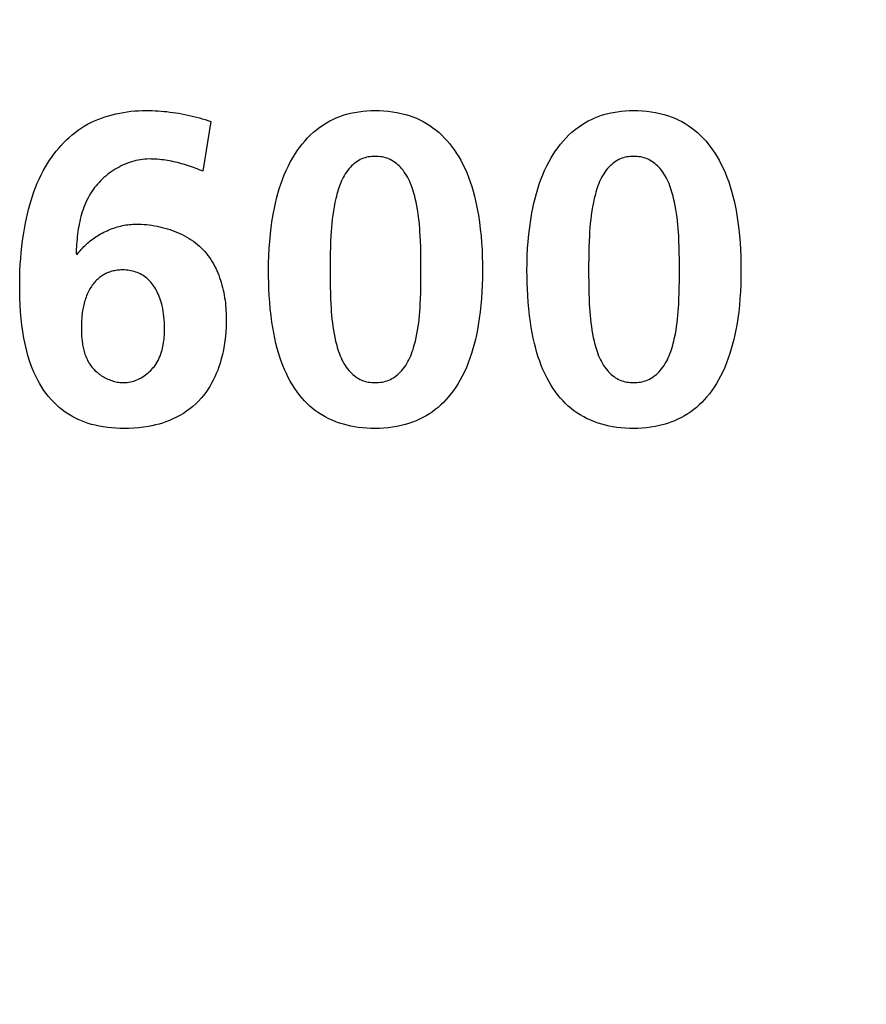
# Model space of a CAD drawing. Units: millimetres. Extents: x 0 to 420, y 0 to 297.
# Drawn here: x 346 to 347, y 120 to 121 of the extents above; entities that cross this region are included whole.
import ezdxf

# ---------------------------------------------------------------- set-up
doc = ezdxf.new("R2010")
doc.units = ezdxf.units.MM
doc.header["$LTSCALE"] = 23.1
doc.linetypes.add('CENTER', pattern=[0.6, 0.375, -0.075, 0.075, -0.075])
doc.layers.get('0').update_dxf_attribs({"linetype": 'CONTINUOUS'})
doc.layers.add('AXIS', color=7, linetype='CONTINUOUS')
doc.styles.get("Standard").update_dxf_attribs({"font": 'txt', "width": 0.8})
doc.dimstyles.new('DIMSTYLE_1', dxfattribs={"dimtxt": 3, "dimasz": 2.2, "dimexe": 1, "dimexo": 0.5, "dimgap": 0.75, "dimtad": 1, "dimdec": 5, "dimlfac": 8.333333, "dimdsep": 46, "dimtxsty": 'Standard', "dimblk": '_FILLED', "dimblk1": '_FILLED', "dimblk2": '_FILLED', "dimcen": 0.09, "dimazin": 2, "dimtp": 0.8, "dimtm": 0.8, "dimtfac": 1, "dimtdec": 5, "dimtofl": 0, "dimtmove": 0, "dimatfit": 3, "dimldrblk": '_FILLED', "dimfxl": 0, "dimtolj": 1, "dimarcsym": 0})

# ---------------------------------------------------------------- blocks, each defined once
blk = doc.blocks.new('_FILLED')
at = {"color": 0, "linetype": 'ByBlock'}
blk.add_solid([(0, 0), (-1, 0.25), (-1, -0.25)], dxfattribs=at)
blk = doc.blocks.new('*D25')
at = {"color": 2, "linetype": 'Continuous'}
for p, q in [((346.59375, 179.7075), (384.09324, 179.7075)), ((383.09324, 179.7075), (383.09324, 142.5075)), ((383.09324, 105.3075), (383.09324, 142.5075)), ((346.59375, 105.3075), (384.09324, 105.3075))]:
    blk.add_line(p, q, dxfattribs=at)
at = {"color": 2, "linetype": 'Continuous', "xscale": 2.2, "yscale": 2.2, "zscale": 2.2}
for p, rotation in [((383.09324, 179.7075), 90), ((383.09324, 105.3075), 270)]:
    blk.add_blockref('_FILLED', p, dxfattribs=dict(at, rotation=rotation))
at = {"color": 2, "linetype": 'Continuous', "insert": (379.34324, 142.5075), "char_height": 3, "width": 10.4888476, "attachment_point": 2, "rotation": 90, "line_spacing_factor": 0.9}
blk.add_mtext('620', dxfattribs=at)

msp = doc.modelspace()

# ---------------------------------------------------------------- linework, layer by layer
at = {"color": 7, "linetype": 'Continuous'}
for p, q in [((346.2389595, 120.9519334), (346.2313527, 120.9041224)), ((346.3536812, 120.8089344), (346.3537149, 120.7980683))]:
    msp.add_line(p, q, dxfattribs=at)
for points in [[(346.0554313, 120.8031608), (346.0556163, 120.8089006), (346.0558959, 120.8146366), (346.0562742, 120.8203668), (346.0567553, 120.8260893), (346.0573433, 120.8318025), (346.0580423, 120.8375043), (346.0588565, 120.8431929), (346.05979, 120.8488666), (346.060847, 120.8545234), (346.0617468, 120.8588604), (346.0627268, 120.8631822), (346.0637919, 120.8674845), (346.0649468, 120.8717632), (346.0661962, 120.876014), (346.0675451, 120.8802328), (346.0689982, 120.8844154), (346.0705603, 120.8885575), (346.0722361, 120.892655), (346.0740305, 120.8967037), (346.0759484, 120.9006994), (346.0779943, 120.9046378), (346.0801733, 120.9085149), (346.0820507, 120.9116266), (346.0840188, 120.9146892), (346.0860766, 120.9176972), (346.0882231, 120.920645), (346.0904576, 120.9235272), (346.0927789, 120.9263381), (346.0951863, 120.9290723), (346.0976787, 120.9317244), (346.1002553, 120.9342886), (346.1029151, 120.9367596), (346.1056573, 120.9391318), (346.1084808, 120.9413997), (346.1113848, 120.9435578), (346.1143684, 120.9456005), (346.1174305, 120.9475224), (346.1205718, 120.9493204), (346.1237851, 120.9509938), (346.1270648, 120.9525446), (346.1304052, 120.953975), (346.1338004, 120.9552868), (346.1372448, 120.9564822), (346.1407326, 120.957563), (346.1442582, 120.9585314), (346.1478157, 120.9593893), (346.1513995, 120.9601387), (346.1550039, 120.9607817), (346.1586231, 120.9613202), (346.1622514, 120.9617563), (346.1658831, 120.962092), (346.1695124, 120.9623293), (346.1731336, 120.9624702), (346.1767411, 120.9625168)], [(346.1767411, 120.9625168), (346.1796116, 120.9624947), (346.1824849, 120.9624287), (346.1853601, 120.9623186), (346.1882361, 120.9621646), (346.1911119, 120.9619667), (346.1939864, 120.9617249), (346.1968585, 120.9614394), (346.1997274, 120.9611101), (346.2025918, 120.9607371), (346.2054508, 120.9603205), (346.2083034, 120.9598602), (346.2111485, 120.9593564), (346.213985, 120.9588091), (346.216812, 120.9582183), (346.2196284, 120.9575842), (346.2224331, 120.9569066), (346.2252252, 120.9561858), (346.2280036, 120.9554216), (346.2307673, 120.9546143), (346.2335152, 120.9537638), (346.2362463, 120.9528701), (346.2389595, 120.9519334)], [(346.2944393, 120.8089344), (346.2945064, 120.8158893), (346.2947119, 120.8228609), (346.2950614, 120.8298312), (346.2955627, 120.8367916), (346.2962171, 120.8436635), (346.2970364, 120.8505182), (346.2980272, 120.8573537), (346.2991961, 120.8641681), (346.3001036, 120.8688197), (346.3011055, 120.8734547), (346.3022097, 120.8780675), (346.3034239, 120.8826525), (346.3047559, 120.8872039), (346.3062135, 120.8917162), (346.3078044, 120.8961836), (346.3095365, 120.9006004), (346.3114176, 120.9049611), (346.3134553, 120.90926), (346.3156576, 120.9134913), (346.3176282, 120.9169689), (346.3197186, 120.9203853), (346.3219283, 120.9237301), (346.3242569, 120.9269933), (346.3267039, 120.9301645), (346.3292688, 120.9332336), (346.3319513, 120.9361904), (346.3347509, 120.9390246), (346.337667, 120.941726), (346.3406993, 120.9442845), (346.3438473, 120.9466898), (346.3471105, 120.9489317), (346.3500998, 120.9507764), (346.3531714, 120.9524841), (346.3563174, 120.9540544), (346.3595298, 120.955487), (346.3628007, 120.9567815), (346.366122, 120.9579374), (346.3694858, 120.9589544), (346.3733124, 120.9599335), (346.3771764, 120.9607436), (346.3810718, 120.961392), (346.3849922, 120.9618862), (346.3889314, 120.9622335), (346.3928832, 120.9624412), (346.3968413, 120.9625168), (346.4010689, 120.9624572), (346.40529, 120.9622484), (346.4094977, 120.9618836), (346.4136853, 120.961356), (346.4178461, 120.9606589), (346.4219734, 120.9597855), (346.4260603, 120.9587289), (346.4295739, 120.957657), (346.4330427, 120.9564406), (346.4364573, 120.9550788), (346.4398084, 120.9535707), (346.4430866, 120.9519152), (346.4462826, 120.9501115), (346.4493872, 120.9481585), (346.4524412, 120.9460209), (346.4553907, 120.9437369), (346.4582352, 120.941315), (346.4609745, 120.9387641), (346.463608, 120.9360927), (346.4661355, 120.9333096), (346.4685565, 120.9304234), (346.4708707, 120.9274429), (346.4730777, 120.9243768), (346.4751771, 120.9212337), (346.4771685, 120.9180223), (346.4790515, 120.9147513), (346.4808259, 120.9114294), (346.4829204, 120.9071555), (346.4848479, 120.9028191), (346.4866169, 120.8984253), (346.4882359, 120.8939796), (346.4897133, 120.8894872), (346.4910576, 120.8849534), (346.4922773, 120.8803834), (346.4933809, 120.8757827), (346.4943768, 120.8711564), (346.4952735, 120.8665099), (346.4960794, 120.8618485), (346.4970731, 120.8552748), (346.4979111, 120.8486845), (346.4986007, 120.8420801), (346.4991488, 120.8354642), (346.4995627, 120.8288391), (346.4998495, 120.8222075), (346.5000163, 120.8155717), (346.5000702, 120.8089344), (346.4999993, 120.801386)], [(346.5427756, 120.8089344), (346.5428427, 120.8158893), (346.5430482, 120.8228609), (346.5433976, 120.8298312), (346.5438989, 120.8367916), (346.5445534, 120.8436635), (346.5453727, 120.8505182), (346.5463634, 120.8573537), (346.5475324, 120.8641681), (346.5484399, 120.8688197), (346.5494418, 120.8734547), (346.550546, 120.8780675), (346.5517602, 120.8826525), (346.5530921, 120.8872039), (346.5545497, 120.8917162), (346.5561407, 120.8961836), (346.5578728, 120.9006004), (346.5597538, 120.9049611), (346.5617916, 120.90926), (346.5639939, 120.9134913), (346.5659645, 120.9169689), (346.5680549, 120.9203853), (346.5702646, 120.9237301), (346.5725932, 120.9269933), (346.5750402, 120.9301645), (346.5776051, 120.9332336), (346.5802876, 120.9361904), (346.5830871, 120.9390246), (346.5860033, 120.941726), (346.5890355, 120.9442845), (346.5921835, 120.9466898), (346.5954468, 120.9489317), (346.598436, 120.9507764), (346.6015077, 120.9524841), (346.6046537, 120.9540544), (346.6078661, 120.955487), (346.6111369, 120.9567815), (346.6144582, 120.9579374), (346.617822, 120.9589544), (346.6216486, 120.9599335), (346.6255127, 120.9607436), (346.6294081, 120.961392), (346.6333284, 120.9618862), (346.6372676, 120.9622335), (346.6412194, 120.9624412), (346.6451776, 120.9625168), (346.6494052, 120.9624572), (346.6536262, 120.9622484), (346.6578339, 120.9618836), (346.6620215, 120.961356), (346.6661824, 120.9606589), (346.6703096, 120.9597855), (346.6743966, 120.9587289), (346.6779102, 120.957657), (346.681379, 120.9564406), (346.6847936, 120.9550788), (346.6881446, 120.9535707), (346.6914228, 120.9519152), (346.6946189, 120.9501115), (346.6977235, 120.9481585), (346.7007775, 120.9460209), (346.703727, 120.9437369), (346.7065715, 120.941315), (346.7093107, 120.9387641), (346.7119443, 120.9360927), (346.7144718, 120.9333096), (346.7168928, 120.9304234), (346.719207, 120.9274429), (346.7214139, 120.9243768), (346.7235133, 120.9212337), (346.7255047, 120.9180223), (346.7273878, 120.9147513), (346.7291621, 120.9114294), (346.7312566, 120.9071555), (346.7331841, 120.9028191), (346.7349532, 120.8984253), (346.7365721, 120.8939796), (346.7380495, 120.8894872), (346.7393939, 120.8849534), (346.7406136, 120.8803834), (346.7417171, 120.8757827), (346.742713, 120.8711564), (346.7436097, 120.8665099), (346.7444157, 120.8618485), (346.7454093, 120.8552748), (346.7462474, 120.8486845), (346.7469369, 120.8420801), (346.7474851, 120.8354642), (346.747899, 120.8288391), (346.7481858, 120.8222075), (346.7483526, 120.8155717), (346.7484064, 120.8089344), (346.7483356, 120.801386)], [(346.1797176, 120.9159666), (346.1776084, 120.9159231), (346.1754962, 120.9157939), (346.1733833, 120.9155808), (346.1712721, 120.9152858), (346.169165, 120.9149106), (346.1670645, 120.9144573), (346.1649728, 120.9139276), (346.1628925, 120.9133235), (346.1608258, 120.9126469), (346.1587751, 120.9118995), (346.156743, 120.9110834), (346.1547316, 120.9102004), (346.1527435, 120.9092524), (346.150781, 120.9082412), (346.1488465, 120.9071687), (346.1469424, 120.9060369), (346.1450711, 120.9048476), (346.1432349, 120.9036027), (346.1414363, 120.9023041), (346.1396776, 120.9009536), (346.1379613, 120.8995532), (346.1362897, 120.8981047), (346.1346652, 120.89661), (346.1330902, 120.895071), (346.1315671, 120.8934895), (346.1300983, 120.8918676), (346.1286861, 120.8902069), (346.127333, 120.8885095), (346.1260413, 120.8867772), (346.124656, 120.8847774), (346.12335, 120.8827373), (346.1221209, 120.8806591), (346.1209663, 120.8785446), (346.1198839, 120.876396), (346.1188712, 120.8742153), (346.1179259, 120.8720044), (346.1170455, 120.8697655), (346.1162277, 120.8675005), (346.1154701, 120.8652115), (346.1147702, 120.8629004), (346.1141258, 120.8605694), (346.1135344, 120.8582204), (346.1129935, 120.8558554), (346.1125009, 120.8534766), (346.1120541, 120.8510859), (346.1116507, 120.8486852), (346.1112883, 120.8462768), (346.1109646, 120.8438625), (346.1106772, 120.8414445), (346.1104236, 120.8390247), (346.1102015, 120.8366051), (346.1100084, 120.8341878), (346.109842, 120.8317749), (346.1096999, 120.8293682), (346.1095797, 120.8269699), (346.109479, 120.824582)], [(346.2313527, 120.9041224), (346.2295456, 120.9048925), (346.2277262, 120.9056438), (346.2258949, 120.9063756), (346.2240523, 120.907087), (346.2221989, 120.9077772), (346.2203351, 120.9084454), (346.2184616, 120.9090908), (346.2165787, 120.9097126), (346.2146871, 120.9103099), (346.2127872, 120.9108821), (346.2108795, 120.9114282), (346.2089646, 120.9119475), (346.207043, 120.9124391), (346.2051151, 120.9129023), (346.2031814, 120.9133362), (346.2012426, 120.9137401), (346.1992991, 120.914113), (346.1973514, 120.9144543), (346.1954, 120.9147631), (346.1934454, 120.9150386), (346.1914882, 120.9152799), (346.1895288, 120.9154864), (346.1875678, 120.9156571), (346.1856057, 120.9157913), (346.1836429, 120.9158882), (346.1816801, 120.9159469), (346.1797176, 120.9159666)], [(346.4408611, 120.8144683), (346.4408271, 120.8200046), (346.4407548, 120.8255405), (346.4406316, 120.8310733), (346.4404448, 120.8366002), (346.4401817, 120.8421184), (346.4399618, 120.8457241), (346.4396983, 120.8493251), (346.4393858, 120.8529218), (346.4390188, 120.8565145), (346.4385918, 120.8601033), (346.4380994, 120.8636886), (346.4375361, 120.8672707), (346.4368964, 120.8708498), (346.4361749, 120.8744261), (346.4353661, 120.878), (346.4348531, 120.8800762), (346.434305, 120.8821476), (346.4337182, 120.8842099), (346.4330888, 120.886259), (346.4324132, 120.8882908), (346.4316876, 120.8903011), (346.4309083, 120.8922858), (346.4300717, 120.8942407), (346.4291739, 120.8961617), (346.4282112, 120.8980445), (346.42718, 120.8998852), (346.4260766, 120.9016794), (346.4248971, 120.9034231), (346.4236379, 120.9051122), (346.4222952, 120.9067424), (346.4211209, 120.9080412), (346.4198888, 120.9092903), (346.4186005, 120.9104829), (346.4172576, 120.9116123), (346.4158619, 120.9126717), (346.414415, 120.9136543), (346.4129185, 120.9145535), (346.4113741, 120.9153625), (346.4098646, 120.9160425), (346.408318, 120.9166365), (346.406739, 120.9171459), (346.4051321, 120.9175723), (346.4035019, 120.917917), (346.4018531, 120.9181816), (346.4001903, 120.9183675), (346.3985182, 120.9184761), (346.3968413, 120.9185091), (346.3951959, 120.9184688), (346.3935551, 120.9183552), (346.3919237, 120.9181666), (346.3903063, 120.9179013), (346.3887076, 120.9175575), (346.3871324, 120.9171334), (346.3855855, 120.9166274), (346.3840715, 120.9160377), (346.3825951, 120.9153625), (346.381076, 120.9145532), (346.3796059, 120.913653), (346.378186, 120.912669), (346.3768179, 120.9116085), (346.3755028, 120.9104784), (346.3742421, 120.909286), (346.3730372, 120.9080382), (346.3718894, 120.9067424), (346.3705662, 120.9051036), (346.3693265, 120.9034078), (346.3681663, 120.9016588), (346.3670821, 120.8998607), (346.3660698, 120.8980177), (346.3651259, 120.8961337), (346.3642464, 120.8942127), (346.3634275, 120.8922589), (346.3626656, 120.8902761), (346.3619567, 120.8882686), (346.3612972, 120.8862403), (346.3606831, 120.8841952), (346.3601108, 120.8821374), (346.3595764, 120.880071), (346.3590762, 120.878), (346.3582022, 120.8740273), (346.3574324, 120.8700521), (346.3567597, 120.8660738), (346.3561768, 120.8620922), (346.3556764, 120.8581068), (346.3552513, 120.8541171), (346.3548943, 120.8501227), (346.3545981, 120.8461233), (346.3543555, 120.8421184), (346.3540971, 120.8365999), (346.3539139, 120.831073), (346.3537932, 120.8255403), (346.3537226, 120.8200045), (346.3536894, 120.8144683), (346.3536812, 120.8089344)], [(346.6891974, 120.8144683), (346.6891633, 120.8200046), (346.689091, 120.8255405), (346.6889679, 120.8310733), (346.6887811, 120.8366002), (346.688518, 120.8421184), (346.6882981, 120.8457241), (346.6880346, 120.8493251), (346.6877221, 120.8529218), (346.6873551, 120.8565145), (346.6869281, 120.8601033), (346.6864356, 120.8636886), (346.6858723, 120.8672707), (346.6852326, 120.8708498), (346.6845111, 120.8744261), (346.6837024, 120.878), (346.6831894, 120.8800762), (346.6826413, 120.8821476), (346.6820544, 120.8842099), (346.6814251, 120.886259), (346.6807494, 120.8882908), (346.6800239, 120.8903011), (346.6792446, 120.8922858), (346.6784079, 120.8942407), (346.6775101, 120.8961617), (346.6765475, 120.8980445), (346.6755163, 120.8998852), (346.6744128, 120.9016794), (346.6732333, 120.9034231), (346.6719741, 120.9051122), (346.6706315, 120.9067424), (346.6694572, 120.9080412), (346.668225, 120.9092903), (346.6669367, 120.9104829), (346.6655939, 120.9116123), (346.6641982, 120.9126717), (346.6627512, 120.9136543), (346.6612548, 120.9145535), (346.6597104, 120.9153625), (346.6582009, 120.9160425), (346.6566543, 120.9166365), (346.6550752, 120.9171459), (346.6534683, 120.9175723), (346.6518382, 120.917917), (346.6501894, 120.9181816), (346.6485266, 120.9183675), (346.6468545, 120.9184761), (346.6451776, 120.9185091), (346.6435322, 120.9184688), (346.6418914, 120.9183552), (346.6402599, 120.9181666), (346.6386425, 120.9179013), (346.6370439, 120.9175575), (346.6354687, 120.9171334), (346.6339218, 120.9166274), (346.6324077, 120.9160377), (346.6309314, 120.9153625), (346.6294123, 120.9145532), (346.6279421, 120.913653), (346.6265223, 120.912669), (346.6251541, 120.9116085), (346.623839, 120.9104784), (346.6225784, 120.909286), (346.6213734, 120.9080382), (346.6202256, 120.9067424), (346.6189025, 120.9051036), (346.6176627, 120.9034078), (346.6165026, 120.9016588), (346.6154183, 120.8998607), (346.6144061, 120.8980177), (346.6134621, 120.8961337), (346.6125826, 120.8942127), (346.6117638, 120.8922589), (346.6110018, 120.8902761), (346.610293, 120.8882686), (346.6096334, 120.8862403), (346.6090194, 120.8841952), (346.6084471, 120.8821374), (346.6079127, 120.880071), (346.6074124, 120.878), (346.6065384, 120.8740273), (346.6057687, 120.8700521), (346.605096, 120.8660738), (346.6045131, 120.8620922), (346.6040127, 120.8581068), (346.6035876, 120.8541171), (346.6032306, 120.8501227), (346.6029344, 120.8461233), (346.6026918, 120.8421184), (346.6024334, 120.8365999), (346.6022501, 120.831073), (346.6021295, 120.8255403), (346.6020589, 120.8200045), (346.6020257, 120.8144683), (346.6020237, 120.8035025)], [(346.1103472, 120.8237345), (346.1113021, 120.8250833), (346.1123006, 120.8264087), (346.1133413, 120.8277103), (346.114423, 120.8289873), (346.1155442, 120.8302392), (346.1167035, 120.8314652), (346.1178997, 120.8326649), (346.1191313, 120.8338375), (346.1203969, 120.8349824), (346.1216953, 120.836099), (346.123025, 120.8371867), (346.1243846, 120.8382449), (346.1257729, 120.8392729), (346.1271885, 120.84027), (346.1286299, 120.8412358), (346.1300958, 120.8421695), (346.1315849, 120.8430705), (346.1330957, 120.8439382), (346.134627, 120.8447719), (346.1361774, 120.8455711), (346.1377454, 120.8463351), (346.1393297, 120.8470633), (346.1409291, 120.8477551), (346.142542, 120.8484097), (346.1441671, 120.8490267), (346.1458031, 120.8496054), (346.1474487, 120.8501451), (346.1491023, 120.8506452), (346.1507628, 120.8511051), (346.1524286, 120.8515243), (346.1540985, 120.8519019), (346.155771, 120.8522375), (346.1574449, 120.8525303), (346.1591187, 120.8527798), (346.1607911, 120.8529854), (346.1624608, 120.8531464), (346.1641262, 120.8532621), (346.1657862, 120.853332), (346.1674393, 120.8533555)], [(346.1674393, 120.8533555), (346.1699005, 120.8533251), (346.1723775, 120.8532338), (346.1748671, 120.8530814), (346.1773658, 120.8528676), (346.1798705, 120.8525922), (346.1823779, 120.8522551), (346.1848845, 120.8518559), (346.1873873, 120.8513945), (346.1898828, 120.8508706), (346.1923677, 120.8502841), (346.1948389, 120.8496347), (346.1972929, 120.8489221), (346.1997266, 120.8481462), (346.2021365, 120.8473068), (346.2045195, 120.8464036), (346.2068721, 120.8454363), (346.2091912, 120.8444049), (346.2114734, 120.843309), (346.2137155, 120.8421485), (346.2159141, 120.840923), (346.218066, 120.8396325), (346.2201679, 120.8382767), (346.2222164, 120.8368553), (346.2242083, 120.8353681), (346.2261403, 120.833815), (346.2280091, 120.8321957), (346.2298114, 120.8305099), (346.2315439, 120.8287575), (346.2331601, 120.8269888), (346.2347079, 120.8251597), (346.2361883, 120.823273), (346.237602, 120.8213314), (346.2389499, 120.8193378), (346.2402328, 120.8172951), (346.2414517, 120.8152059), (346.2426073, 120.8130733), (346.2437005, 120.8108999), (346.2447321, 120.8086887), (346.245703, 120.8064424), (346.2466141, 120.8041639), (346.2474661, 120.8018559), (346.2482599, 120.7995213), (346.2489963, 120.797163), (346.2496763, 120.7947838), (346.2503006, 120.7923864), (346.2508702, 120.7899737), (346.2513857, 120.7875485), (346.2518482, 120.7851137), (346.2522584, 120.7826721), (346.2526171, 120.7802264), (346.2529253, 120.7777796), (346.2531838, 120.7753344), (346.2533933, 120.7728936), (346.2535548, 120.7704602), (346.2536692, 120.7680368), (346.2537371, 120.7656264), (346.2537596, 120.7632318)], [(346.3537149, 120.7980683), (346.3537766, 120.7926344), (346.3538856, 120.7872034), (346.3540548, 120.781778), (346.3542974, 120.7763608), (346.3545031, 120.7728101), (346.3547514, 120.7692637), (346.3550477, 120.7657214), (346.3553974, 120.7621829), (346.355806, 120.758648), (346.3562789, 120.7551163), (346.3568214, 120.7515875), (346.3574391, 120.7480614), (346.3581372, 120.7445377), (346.3589212, 120.7410161), (346.3594195, 120.7389684), (346.3599524, 120.7369255), (346.3605237, 120.7348914), (346.3611369, 120.7328701), (346.3617959, 120.7308659), (346.3625043, 120.7288826), (346.3632659, 120.7269245), (346.3640843, 120.7249957), (346.3649632, 120.7231001), (346.3659063, 120.721242), (346.3669174, 120.7194253), (346.368, 120.7176543), (346.3691581, 120.7159329), (346.3703951, 120.7142652), (346.3717149, 120.7126554), (346.3728708, 120.7113716), (346.3740841, 120.7101369), (346.3753532, 120.7089582), (346.3766763, 120.7078423), (346.3780519, 120.7067959), (346.3794782, 120.705826), (346.3809536, 120.7049393), (346.3824764, 120.7041426), (346.3839683, 120.7034726), (346.385497, 120.7028885), (346.3870579, 120.7023881), (346.3886464, 120.7019695), (346.3902579, 120.7016308), (346.3918878, 120.7013698), (346.3935314, 120.7011847), (346.3951841, 120.7010734), (346.3968413, 120.701034), (346.39853, 120.7010663), (346.4002141, 120.7011729), (346.401889, 120.7013554), (346.4035502, 120.7016156), (346.4051932, 120.7019553), (346.4068135, 120.7023761), (346.4084065, 120.7028798), (346.4099678, 120.703468), (346.4114928, 120.7041426), (346.4130409, 120.7049389), (346.4145427, 120.7058246), (346.4159961, 120.7067932), (346.4173992, 120.7078384), (346.4187501, 120.7089536), (346.4200467, 120.7101325), (346.4212872, 120.7113686), (346.4224696, 120.7126554), (346.4238087, 120.7142569), (346.425065, 120.7159178), (346.4262423, 120.7176341), (346.4273441, 120.7194014), (346.4283741, 120.7212157), (346.4293359, 120.7230727), (346.4302331, 120.7249682), (346.4310693, 120.726898), (346.4318483, 120.728858), (346.4325735, 120.7308439), (346.4332487, 120.7328516), (346.4338774, 120.7348769), (346.4344633, 120.7369155), (346.43501, 120.7389633), (346.4355211, 120.7410161), (346.4363225, 120.7445361), (346.4370358, 120.7480587), (346.4376664, 120.7515842), (346.4382202, 120.7551126), (346.4387025, 120.7586444), (346.4391191, 120.7621797), (346.4394756, 120.7657187), (346.4397774, 120.7692618), (346.4400303, 120.7728091), (346.4402398, 120.7763608), (346.4404871, 120.7817779), (346.4406599, 120.7872032), (346.4407714, 120.7926342), (346.4408347, 120.7980681), (346.4408631, 120.8035024), (346.4408611, 120.8144683)], [(346.6020237, 120.8035025), (346.6020512, 120.7980683), (346.6021129, 120.7926344), (346.6022218, 120.7872034), (346.6023911, 120.781778), (346.6026337, 120.7763608), (346.6028393, 120.7728101), (346.6030876, 120.7692637), (346.6033839, 120.7657214), (346.6037337, 120.7621829), (346.6041423, 120.758648), (346.6046152, 120.7551163), (346.6051577, 120.7515875), (346.6057753, 120.7480614), (346.6064734, 120.7445377), (346.6072574, 120.7410161), (346.6077557, 120.7389684), (346.6082887, 120.7369255), (346.6088599, 120.7348914), (346.6094732, 120.7328701), (346.6101322, 120.7308659), (346.6108406, 120.7288826), (346.6116022, 120.7269245), (346.6124205, 120.7249957), (346.6132994, 120.7231001), (346.6142426, 120.721242), (346.6152536, 120.7194253), (346.6163363, 120.7176543), (346.6174943, 120.7159329), (346.6187314, 120.7142652), (346.6200512, 120.7126554), (346.6212071, 120.7113716), (346.6224204, 120.7101369), (346.6236894, 120.7089582), (346.6250126, 120.7078423), (346.6263882, 120.7067959), (346.6278145, 120.705826), (346.6292899, 120.7049393), (346.6308127, 120.7041426), (346.6323045, 120.7034726), (346.6338333, 120.7028885), (346.6353942, 120.7023881), (346.6369827, 120.7019695), (346.6385942, 120.7016308), (346.6402241, 120.7013698), (346.6418677, 120.7011847), (346.6435204, 120.7010734), (346.6451776, 120.701034), (346.6468663, 120.7010663), (346.6485503, 120.7011729), (346.6502252, 120.7013554), (346.6518864, 120.7016156), (346.6535295, 120.7019553), (346.6551497, 120.7023761), (346.6567428, 120.7028798), (346.6583041, 120.703468), (346.6598291, 120.7041426), (346.6613772, 120.7049389), (346.6628789, 120.7058246), (346.6643323, 120.7067932), (346.6657355, 120.7078384), (346.6670863, 120.7089536), (346.668383, 120.7101325), (346.6696235, 120.7113686), (346.6708059, 120.7126554), (346.6721449, 120.7142569), (346.6734013, 120.7159178), (346.6745786, 120.7176341), (346.6756804, 120.7194014), (346.6767104, 120.7212157), (346.6776721, 120.7230727), (346.6785693, 120.7249682), (346.6794056, 120.726898), (346.6801845, 120.728858), (346.6809098, 120.7308439), (346.6815849, 120.7328516), (346.6822136, 120.7348769), (346.6827995, 120.7369155), (346.6833462, 120.7389633), (346.6838574, 120.7410161), (346.6846588, 120.7445361), (346.685372, 120.7480587), (346.6860027, 120.7515842), (346.6865564, 120.7551126), (346.6870388, 120.7586444), (346.6874554, 120.7621797), (346.6878118, 120.7657187), (346.6881137, 120.7692618), (346.6883666, 120.7728091), (346.6885761, 120.7763608), (346.6888233, 120.7817779), (346.6889961, 120.7872032), (346.6891076, 120.7926342), (346.689171, 120.7980681), (346.6891994, 120.8035024), (346.6891974, 120.8144683)], [(346.2537596, 120.7632318), (346.2537113, 120.7588332), (346.2535613, 120.754431), (346.2533025, 120.7500303), (346.2529274, 120.7456359), (346.2524288, 120.7412529), (346.2517992, 120.7368863), (346.2510314, 120.7325409), (346.250118, 120.7282219), (346.2490517, 120.723934), (346.2478252, 120.7196824), (346.246742, 120.7163637), (346.2455529, 120.7130778), (346.2442559, 120.7098319), (346.242849, 120.7066331), (346.2413301, 120.7034888), (346.2396974, 120.700406), (346.2379489, 120.6973921), (346.2360824, 120.6944543), (346.2340961, 120.6915997), (346.2319879, 120.6888357), (346.2297559, 120.6861693), (346.2272032, 120.683404), (346.2245128, 120.680765), (346.221694, 120.6782559), (346.2187561, 120.6758804), (346.2157085, 120.673642), (346.2125606, 120.6715446), (346.2093217, 120.6695916), (346.2060012, 120.6677867), (346.2026083, 120.6661337), (346.1991525, 120.664636), (346.1958853, 120.6633828), (346.1925766, 120.6622613), (346.1892313, 120.6612654), (346.1858544, 120.6603888), (346.1824509, 120.6596255), (346.1790257, 120.6589693), (346.1743816, 120.6582443), (346.1697128, 120.657695), (346.1650251, 120.657314), (346.1603242, 120.6570936), (346.1556157, 120.6570264), (346.1515984, 120.6570864), (346.1475844, 120.6572598), (346.1435787, 120.6575541), (346.139586, 120.6579768), (346.1356111, 120.6585352), (346.1316587, 120.6592369), (346.1277336, 120.6600894), (346.1243954, 120.6609456), (346.1210887, 120.6619222), (346.1178216, 120.6630233), (346.1146019, 120.6642531), (346.1114376, 120.6656157), (346.1083368, 120.6671153), (346.1053074, 120.6687559), (346.1021894, 120.6706468), (346.0991634, 120.6726918), (346.0962326, 120.6748823), (346.0934004, 120.6772101), (346.09067, 120.6796668), (346.0880446, 120.6822439), (346.0855274, 120.684933), (346.0831219, 120.6877258), (346.0808311, 120.6906138), (346.0786584, 120.6935887), (346.076607, 120.696642), (346.0746801, 120.6997654), (346.0725929, 120.7034853), (346.0706712, 120.7072821), (346.0689065, 120.7111491), (346.0672907, 120.7150793), (346.0658153, 120.7190659), (346.0644721, 120.723102), (346.0632527, 120.7271808), (346.0621489, 120.7312954), (346.0611522, 120.735439), (346.0602544, 120.7396047), (346.0594472, 120.7437856), (346.0583888, 120.7500882), (346.0575059, 120.7564075), (346.0567884, 120.7627412), (346.056226, 120.7690872), (346.0558085, 120.7754431), (346.0555255, 120.7818066), (346.0553668, 120.7881756), (346.0553221, 120.7945477), (346.0553522, 120.7988544), (346.0554313, 120.8031608)], [(346.1525775, 120.8093183), (346.1513248, 120.8092528), (346.1500758, 120.8091497), (346.1488321, 120.8090084), (346.1475954, 120.8088285), (346.1463674, 120.8086094), (346.1451497, 120.8083506), (346.143944, 120.8080515), (346.1427521, 120.8077116), (346.1415754, 120.8073305), (346.1404158, 120.8069075), (346.1392749, 120.8064421), (346.1381544, 120.8059338), (346.1370559, 120.8053821), (346.1359811, 120.8047864), (346.1349202, 120.8041394), (346.1338855, 120.803449), (346.1328776, 120.8027173), (346.1318967, 120.8019463), (346.1309433, 120.8011381), (346.1300176, 120.8002947), (346.1291202, 120.7994182), (346.1282513, 120.7985108), (346.1274113, 120.7975743), (346.1266007, 120.7966109), (346.1258197, 120.7956227), (346.1250687, 120.7946118), (346.1243482, 120.7935801), (346.1236585, 120.7925297), (346.1228745, 120.7912518), (346.1221339, 120.7899513), (346.1214358, 120.7886295), (346.1207789, 120.7872874), (346.1201622, 120.7859262), (346.1195847, 120.784547), (346.1190452, 120.7831512), (346.1185426, 120.7817397), (346.1180759, 120.7803137), (346.1176439, 120.7788745), (346.1172456, 120.7774231), (346.1168799, 120.7759608), (346.1165457, 120.7744886), (346.1162419, 120.7730078), (346.1159674, 120.7715194), (346.1157211, 120.7700248), (346.1155019, 120.7685249), (346.1153088, 120.767021), (346.1151407, 120.7655143), (346.1149964, 120.7640058), (346.1148749, 120.7624968), (346.114775, 120.7609884), (346.1146958, 120.7594817), (346.1146361, 120.757978), (346.1145947, 120.7564783), (346.1145707, 120.7549839), (346.114563, 120.7534959)], [(346.1556157, 120.701034), (346.1571658, 120.7010778), (346.1587158, 120.7012074), (346.1602628, 120.7014201), (346.1618042, 120.7017132), (346.163337, 120.7020839), (346.1648585, 120.7025296), (346.1663658, 120.7030476), (346.1678563, 120.7036351), (346.169327, 120.7042894), (346.1707752, 120.7050079), (346.172198, 120.7057877), (346.1735928, 120.7066263), (346.1749565, 120.7075209), (346.1762866, 120.7084688), (346.1775801, 120.7094673), (346.1788343, 120.7105136), (346.1800463, 120.7116051), (346.1812134, 120.7127391), (346.1823327, 120.7139128), (346.1834015, 120.7151236), (346.1844169, 120.7163687), (346.1853762, 120.7176454), (346.1864076, 120.7191497), (346.1873635, 120.7206902), (346.1882464, 120.7222645), (346.1890589, 120.7238706), (346.1898034, 120.7255062), (346.1904824, 120.7271693), (346.1910985, 120.7288576), (346.1916541, 120.730569), (346.1921518, 120.7323013), (346.1925941, 120.7340523), (346.1929835, 120.7358199), (346.1933224, 120.7376019), (346.1936135, 120.7393961), (346.1938591, 120.7412004), (346.1940618, 120.7430125), (346.1942242, 120.7448305), (346.1943486, 120.7466519), (346.1944377, 120.7484748), (346.1944939, 120.7502969), (346.1945198, 120.752116), (346.1945178, 120.75393), (346.1944675, 120.7565801), (346.1943584, 120.759215), (346.1941862, 120.761835), (346.1939464, 120.7644406), (346.1936349, 120.7670323), (346.1932474, 120.7696104), (346.1927796, 120.7721755), (346.1922272, 120.7747278), (346.1917678, 120.7765831), (346.1912584, 120.7784285), (346.1906962, 120.7802605), (346.1900787, 120.7820759), (346.1894031, 120.7838713), (346.1886668, 120.7856432), (346.1878671, 120.7873883), (346.1870014, 120.7891032), (346.1860669, 120.7907846), (346.185061, 120.792429), (346.1841654, 120.7937701), (346.1832191, 120.795079), (346.1822232, 120.7963517), (346.1811784, 120.7975839), (346.1800858, 120.7987717), (346.1789463, 120.799911), (346.1777607, 120.8009975), (346.1765301, 120.8020273), (346.1752554, 120.8029962), (346.1739375, 120.8039002), (346.1725772, 120.8047351), (346.1711988, 120.805486), (346.1697836, 120.8061671), (346.168335, 120.8067793), (346.1668562, 120.8073236), (346.1653505, 120.8078009), (346.1638212, 120.8082121), (346.1622717, 120.8085584), (346.160705, 120.8088406), (346.1591247, 120.8090596), (346.1575339, 120.8092165), (346.155936, 120.8093123), (346.1543342, 120.8093478), (346.1525775, 120.8093183)], [(346.4999993, 120.801386), (346.4998197, 120.7949191), (346.4995215, 120.788457), (346.4990966, 120.7820015), (346.4985366, 120.7755544), (346.4978332, 120.7691176), (346.4969781, 120.7626928), (346.4959632, 120.7562819), (346.4951253, 120.7516618), (346.4941933, 120.747056), (346.4931608, 120.7424708), (346.4920214, 120.7379125), (346.4907686, 120.7333871), (346.4893962, 120.728901), (346.4878978, 120.7244604), (346.4862669, 120.7200714), (346.4844972, 120.7157403), (346.4825823, 120.7114733), (346.4805158, 120.7072765), (346.4785955, 120.7036987), (346.4765525, 120.7001883), (346.4743827, 120.6967552), (346.4720823, 120.6934092), (346.4696474, 120.6901602), (346.467074, 120.687018), (346.4647824, 120.6844459), (346.4623912, 120.6819638), (346.4599033, 120.6795781), (346.4573213, 120.6772949), (346.454648, 120.6751205), (346.4518861, 120.6730611), (346.4490384, 120.6711231), (346.4459364, 120.6692106), (346.4427495, 120.667441), (346.4394858, 120.6658145), (346.4361532, 120.6643312), (346.4327598, 120.6629912), (346.4293137, 120.6617949), (346.4258229, 120.6607423), (346.4217666, 120.6597091), (346.4176696, 120.6588575), (346.4135395, 120.658179), (346.409384, 120.657665), (346.4052107, 120.6573073), (346.4010273, 120.6570972), (346.3968413, 120.6570264), (346.3927914, 120.6570848), (346.3887495, 120.6572716), (346.384719, 120.6575926), (346.3807031, 120.6580536), (346.377074, 120.6585983), (346.3734649, 120.6592698), (346.3698813, 120.6600746), (346.3663285, 120.6610195), (346.3627298, 120.6621377), (346.3591785, 120.6634096), (346.3556845, 120.6648352), (346.3522571, 120.6664144), (346.3489061, 120.6681472), (346.3456409, 120.6700337), (346.3424713, 120.6720736), (346.3396032, 120.6741174), (346.3368296, 120.6762882), (346.3341531, 120.678579), (346.3315764, 120.6809826), (346.3291023, 120.683492), (346.3267333, 120.6861003), (346.3244722, 120.6888002), (346.3219624, 120.6920709), (346.3196, 120.6954476), (346.3173803, 120.6989202), (346.3152991, 120.7024785), (346.3133517, 120.7061122), (346.3115339, 120.7098113), (346.3097908, 120.7136823), (346.3081745, 120.7176063), (346.306679, 120.7215775), (346.3052984, 120.7255904), (346.3040266, 120.7296392), (346.3028578, 120.7337185), (346.3015588, 120.7387458), (346.3003967, 120.7438056), (346.2993633, 120.7488932), (346.2984504, 120.7540041), (346.2976497, 120.7591335), (346.2968033, 120.7654951), (346.296105, 120.7718741), (346.2955439, 120.7782664), (346.2951092, 120.7846682), (346.2947996, 120.7908556), (346.2945902, 120.7970467), (346.2944749, 120.8030627), (346.2944393, 120.8089344)], [(346.7483356, 120.801386), (346.7481559, 120.7949191), (346.7478578, 120.788457), (346.7474328, 120.7820015), (346.7468728, 120.7755544), (346.7461694, 120.7691176), (346.7453144, 120.7626928), (346.7442994, 120.7562819), (346.7434616, 120.7516618), (346.7425296, 120.747056), (346.7414971, 120.7424708), (346.7403576, 120.7379125), (346.7391049, 120.7333871), (346.7377325, 120.728901), (346.736234, 120.7244604), (346.7346031, 120.7200714), (346.7328334, 120.7157403), (346.7309185, 120.7114733), (346.7288521, 120.7072765), (346.7269318, 120.7036987), (346.7248887, 120.7001883), (346.722719, 120.6967552), (346.7204186, 120.6934092), (346.7179836, 120.6901602), (346.7154102, 120.687018), (346.7131186, 120.6844459), (346.7107275, 120.6819638), (346.7082395, 120.6795781), (346.7056575, 120.6772949), (346.7029842, 120.6751205), (346.7002224, 120.6730611), (346.6973747, 120.6711231), (346.6942727, 120.6692106), (346.6910858, 120.667441), (346.687822, 120.6658145), (346.6844894, 120.6643312), (346.6810961, 120.6629912), (346.67765, 120.6617949), (346.6741592, 120.6607423), (346.6701029, 120.6597091), (346.6660059, 120.6588575), (346.6618758, 120.658179), (346.6577203, 120.657665), (346.653547, 120.6573073), (346.6493635, 120.6570972), (346.6451776, 120.6570264), (346.6411276, 120.6570848), (346.6370858, 120.6572716), (346.6330553, 120.6575926), (346.6290394, 120.6580536), (346.6254102, 120.6585983), (346.6218011, 120.6592698), (346.6182175, 120.6600746), (346.6146647, 120.6610195), (346.611066, 120.6621377), (346.6075148, 120.6634096), (346.6040207, 120.6648352), (346.6005934, 120.6664144), (346.5972423, 120.6681472), (346.5939772, 120.6700337), (346.5908075, 120.6720736), (346.5879394, 120.6741174), (346.5851658, 120.6762882), (346.5824893, 120.678579), (346.5799127, 120.6809826), (346.5774385, 120.683492), (346.5750696, 120.6861003), (346.5728085, 120.6888002), (346.5702987, 120.6920709), (346.5679362, 120.6954476), (346.5657166, 120.6989202), (346.5636353, 120.7024785), (346.561688, 120.7061122), (346.5598701, 120.7098113), (346.558127, 120.7136823), (346.5565107, 120.7176063), (346.5550153, 120.7215775), (346.5536347, 120.7255904), (346.5523629, 120.7296392), (346.5511941, 120.7337185), (346.549895, 120.7387458), (346.548733, 120.7438056), (346.5476996, 120.7488932), (346.5467867, 120.7540041), (346.545986, 120.7591335), (346.5451396, 120.7654951), (346.5444413, 120.7718741), (346.5438802, 120.7782664), (346.5434455, 120.7846682), (346.5431358, 120.7908556), (346.5429265, 120.7970467), (346.5428112, 120.8030627), (346.5427756, 120.8089344)], [(346.114563, 120.7534959), (346.1145694, 120.7521839), (346.1145893, 120.7508643), (346.1146239, 120.7495383), (346.114674, 120.7482073), (346.1147409, 120.7468724), (346.1148256, 120.7455347), (346.1149291, 120.7441955), (346.1150526, 120.7428561), (346.115197, 120.7415175), (346.1153634, 120.7401811), (346.115553, 120.738848), (346.1157667, 120.7375194), (346.1160057, 120.7361965), (346.1162709, 120.7348806), (346.1165635, 120.7335728), (346.1168846, 120.7322743), (346.1172351, 120.7309864), (346.1176161, 120.7297103), (346.1180288, 120.7284471), (346.1184742, 120.727198), (346.1189533, 120.7259643), (346.1194673, 120.7247472), (346.1200171, 120.7235479), (346.1206038, 120.7223676), (346.1212285, 120.7212074), (346.1218923, 120.7200686), (346.1225963, 120.7189525), (346.1233414, 120.7178601), (346.1241288, 120.7167927), (346.1249565, 120.7157546), (346.1258255, 120.7147434), (346.1267339, 120.7137602), (346.1276799, 120.7128059), (346.1286617, 120.7118815), (346.1296774, 120.7109879), (346.1307252, 120.7101261), (346.1318034, 120.709297), (346.1329099, 120.7085016), (346.1340432, 120.7077409), (346.1352012, 120.7070158), (346.1363823, 120.7063272), (346.1375845, 120.7056761), (346.138806, 120.7050635), (346.1400451, 120.7044904), (346.1412998, 120.7039576), (346.1425685, 120.7034661), (346.1438491, 120.7030169), (346.14514, 120.7026109), (346.1464393, 120.7022491), (346.1477451, 120.7019325), (346.1490557, 120.7016619), (346.1503692, 120.7014384), (346.1516837, 120.7012629), (346.1529976, 120.7011364), (346.1543088, 120.7010598), (346.1556157, 120.701034)]]:
    msp.add_lwpolyline(points, dxfattribs=at)
at = {"layer": 'AXIS', "color": 2, "linetype": 'CENTER'}
msp.add_line((346.09375, 97.3675), (346.09375, 186.5075), dxfattribs=at)

# ---------------------------------------------------------------- dimensions: what is measured, and where the dimension line sits
at = {"color": 2, "linetype": 'Continuous'}
dim = msp.add_linear_dim(base=(383.0932359, 105.3075), p1=(346.09375, 179.7075), p2=(346.09375, 105.3075), angle=270, dimstyle='DIMSTYLE_1', dxfattribs=at)
dim.commit()
dim.dimension.update_dxf_attribs({"geometry": '*D25', "text_midpoint": (383.0932359, 142.4858289), "dimtype": 160})

doc.saveas('drawing.dxf')
